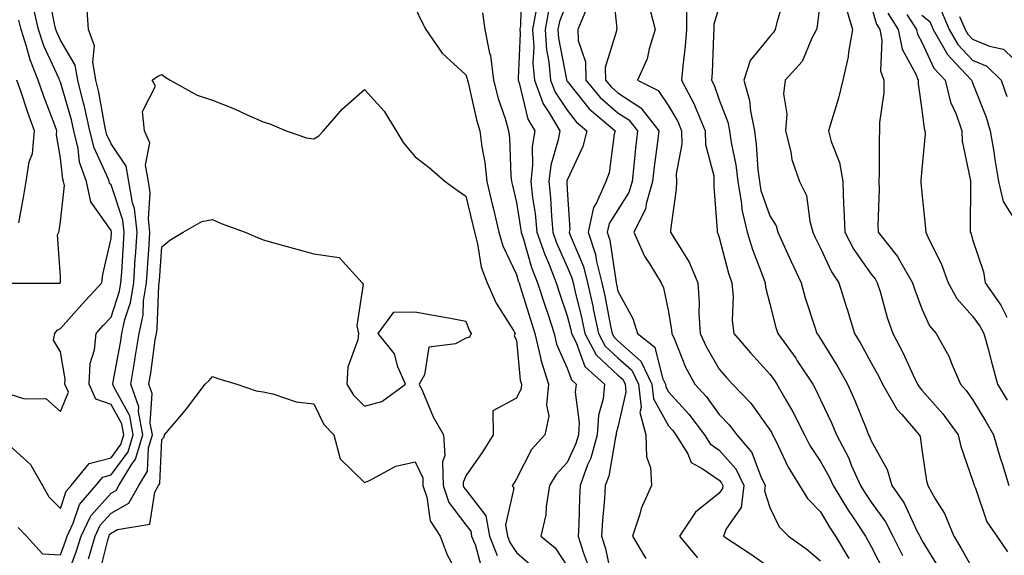
# Model space of a CAD drawing. Units: inches. Extents: x 981683 to 984323, y 7255658 to 7258298.
# Drawn here: x 982070 to 982264, y 7258078 to 7258184 of the extents above; entities that cross this region are included whole.
import ezdxf

# ---------------------------------------------------------------- set-up
doc = ezdxf.new("R2010")
doc.units = ezdxf.units.IN
doc.header["$MEASUREMENT"] = 0
doc.layers.add('Contour_98167255', color=7, linetype='Continuous', true_color=0xcc4a5b)

msp = doc.modelspace()

# ---------------------------------------------------------------- linework, layer by layer
at = {"layer": 'Contour_98167255'}
for points in [[(982169.04, 7258190.93, 3057), (982168.86, 7258182.73, 3057), (982168.71, 7258181.92, 3057), (982168.76, 7258181.21, 3057), (982168.37, 7258172.24, 3057), (982168.39, 7258171.92, 3057), (982168.61, 7258171.36, 3057), (982170.32, 7258164.19, 3057), (982171.64, 7258161.92, 3057), (982171.15, 7258158.82, 3057), (982171.24, 7258155.11, 3057), (982170.87, 7258151.92, 3057), (982171.22, 7258148.75, 3057), (982171.74, 7258145.61, 3057), (982172.09, 7258141.92, 3057), (982173.61, 7258137.48, 3057), (982174.48, 7258135.49, 3057), (982175.89, 7258131.92, 3057), (982176.41, 7258130.28, 3057), (982178.05, 7258125.4, 3057), (982178.74, 7258122.61, 3057), (982178.89, 7258121.92, 3057), (982179.83, 7258120.14, 3057), (982181.54, 7258115.41, 3057), (982185.4, 7258111.92, 3057), (982185.12, 7258108.99, 3057), (982184.22, 7258105.75, 3057), (982183.98, 7258101.92, 3057), (982182.7, 7258097.27, 3057), (982182.09, 7258095.96, 3057), (982180.6, 7258091.92, 3057), (982180.45, 7258089.52, 3057), (982180.35, 7258084.22, 3057), (982180.23, 7258081.92, 3057), (982181.23, 7258078.74, 3057), (982182.22, 7258076.09, 3057)], [(982186.94, 7258190.81, 3062), (982187.84, 7258182.13, 3062), (982187.76, 7258181.92, 3062), (982187.77, 7258181.64, 3062), (982185.55, 7258174.42, 3062), (982185.59, 7258171.92, 3062), (982186.7, 7258170.57, 3062), (982188.05, 7258169.4, 3062), (982192.6, 7258166.47, 3062), (982196.14, 7258161.92, 3062), (982195.89, 7258159.76, 3062), (982195.2, 7258154.77, 3062), (982194.89, 7258151.92, 3062), (982193.62, 7258147.49, 3062), (982193.53, 7258146.44, 3062), (982191.22, 7258141.92, 3062), (982193.32, 7258137.19, 3062), (982194.39, 7258135.58, 3062), (982196.59, 7258131.92, 3062), (982197.04, 7258130.91, 3062), (982198.05, 7258126.2, 3062), (982198.66, 7258122.53, 3062), (982198.68, 7258121.92, 3062), (982199.21, 7258120.76, 3062), (982201.4, 7258115.27, 3062), (982203.23, 7258111.92, 3062), (982205.52, 7258109.39, 3062), (982208.05, 7258105.94, 3062), (982210.02, 7258103.89, 3062), (982211.5, 7258101.92, 3062), (982214.51, 7258098.38, 3062), (982216.17, 7258093.8, 3062), (982217.1, 7258091.92, 3062), (982216.98, 7258090.85, 3062), (982218.05, 7258087.52, 3062), (982219.89, 7258083.76, 3062), (982221.7, 7258081.92, 3062), (982225.38, 7258079.25, 3062), (982228.05, 7258077.01, 3062)], [(982068.05, 7258099.71, 3056), (982072.14, 7258096.01, 3056), (982074.5, 7258091.92, 3056), (982075.77, 7258089.64, 3056), (982078.05, 7258087.34, 3056), (982079.21, 7258090.76, 3056), (982080.21, 7258091.92, 3056), (982083.73, 7258096.24, 3056), (982088.05, 7258097.36, 3056), (982090, 7258099.97, 3056), (982090.58, 7258101.92, 3056), (982090.18, 7258104.05, 3056), (982088.05, 7258107.91, 3056), (982085.08, 7258108.95, 3056), (982083.72, 7258111.92, 3056), (982083.96, 7258116.01, 3056), (982084.82, 7258118.69, 3056), (982085.13, 7258121.92, 3056), (982086.51, 7258123.46, 3056), (982088.05, 7258125.13, 3056), (982089.74, 7258130.23, 3056), (982090.01, 7258131.92, 3056), (982090.15, 7258134.02, 3056), (982090.5, 7258139.47, 3056), (982090.66, 7258141.92, 3056), (982090.4, 7258144.27, 3056), (982088.05, 7258151.22, 3056), (982087.76, 7258151.63, 3056), (982087.7, 7258151.92, 3056), (982087.5, 7258152.47, 3056), (982084.69, 7258158.56, 3056), (982083.87, 7258161.92, 3056), (982082.82, 7258166.69, 3056), (982082.62, 7258167.35, 3056), (982081.49, 7258171.92, 3056), (982080.98, 7258174.85, 3056), (982078.05, 7258179.83, 3056), (982077.39, 7258181.26, 3056), (982077.17, 7258181.92, 3056), (982076.91, 7258183.06, 3056), (982075.63, 7258189.5, 3056)], [(982221.07, 7258188.9, 3066), (982219.39, 7258183.26, 3066), (982219.09, 7258181.92, 3066), (982218.72, 7258181.25, 3066), (982218.05, 7258180.52, 3066), (982214.15, 7258175.82, 3066), (982212.92, 7258171.92, 3066), (982214.02, 7258167.89, 3066), (982214.21, 7258165.76, 3066), (982214.99, 7258161.92, 3066), (982215.37, 7258159.24, 3066), (982215.67, 7258154.3, 3066), (982215.97, 7258151.92, 3066), (982216.27, 7258150.14, 3066), (982218.05, 7258145.12, 3066), (982219.28, 7258143.15, 3066), (982219.64, 7258141.92, 3066), (982220.95, 7258139.02, 3066), (982222.23, 7258136.1, 3066), (982224.19, 7258131.92, 3066), (982225.04, 7258128.91, 3066), (982227.01, 7258122.96, 3066), (982227.33, 7258121.92, 3066), (982227.63, 7258121.5, 3066), (982228.05, 7258120.85, 3066), (982231.47, 7258115.34, 3066), (982233.39, 7258111.92, 3066), (982234.83, 7258108.7, 3066), (982237.15, 7258102.82, 3066), (982237.52, 7258101.92, 3066), (982237.71, 7258101.58, 3066), (982238.05, 7258100.72, 3066), (982241.21, 7258095.08, 3066), (982242.13, 7258091.92, 3066), (982244.51, 7258088.38, 3066), (982247.13, 7258082.84, 3066), (982247.62, 7258081.92, 3066), (982247.76, 7258081.63, 3066), (982248.05, 7258081.03, 3066), (982251.53, 7258075.4, 3066)], [(982069.72, 7258083.59, 3055), (982071.35, 7258081.92, 3055), (982074.56, 7258078.43, 3055), (982078.05, 7258078.23, 3055), (982079.07, 7258080.9, 3055), (982079.37, 7258081.92, 3055), (982080.6, 7258084.47, 3055), (982081.84, 7258088.13, 3055), (982085.07, 7258091.92, 3055), (982086.42, 7258093.55, 3055), (982088.05, 7258093.98, 3055), (982091.46, 7258098.51, 3055), (982092.45, 7258101.92, 3055), (982091.76, 7258105.63, 3055), (982088.59, 7258111.38, 3055), (982088.39, 7258111.92, 3055), (982088.46, 7258112.33, 3055), (982089.91, 7258120.06, 3055), (982090.19, 7258121.92, 3055), (982090.78, 7258124.65, 3055), (982091.92, 7258128.05, 3055), (982092.53, 7258131.92, 3055), (982092.84, 7258136.71, 3055), (982092.87, 7258137.1, 3055), (982093.2, 7258141.92, 3055), (982092.68, 7258146.55, 3055), (982092.3, 7258147.67, 3055), (982091.59, 7258151.92, 3055), (982091.06, 7258154.93, 3055), (982088.05, 7258159.33, 3055), (982087.23, 7258161.1, 3055), (982087.03, 7258161.92, 3055), (982086.74, 7258163.23, 3055), (982085.65, 7258169.52, 3055), (982085.05, 7258171.92, 3055), (982084.43, 7258175.54, 3055), (982084.8, 7258178.67, 3055), (982083.63, 7258181.92, 3055), (982083.26, 7258186.71, 3055)], [(982178.05, 7258187.34, 3060), (982176.51, 7258183.46, 3060), (982176.22, 7258181.92, 3060), (982176.34, 7258180.21, 3060), (982177.92, 7258172.05, 3060), (982177.93, 7258171.92, 3060), (982177.96, 7258171.83, 3060), (982178.05, 7258171.71, 3060), (982182.38, 7258166.25, 3060), (982187.53, 7258161.92, 3060), (982187.35, 7258161.22, 3060), (982186.33, 7258153.64, 3060), (982185.71, 7258151.92, 3060), (982183.85, 7258147.72, 3060), (982183.23, 7258146.74, 3060), (982182.21, 7258141.92, 3060), (982183.65, 7258137.52, 3060), (982183.85, 7258136.12, 3060), (982184.9, 7258131.92, 3060), (982185.47, 7258129.34, 3060), (982186.59, 7258123.38, 3060), (982186.9, 7258121.92, 3060), (982187.3, 7258121.17, 3060), (982188.05, 7258120.46, 3060), (982192.59, 7258116.46, 3060), (982194.77, 7258111.92, 3060), (982195.11, 7258108.98, 3060), (982198.05, 7258103.67, 3060), (982198.89, 7258102.76, 3060), (982199.51, 7258101.92, 3060), (982201.83, 7258098.14, 3060), (982202.54, 7258096.41, 3060), (982204.71, 7258095.26, 3060), (982208.05, 7258092.93, 3060), (982208.53, 7258092.4, 3060), (982208.76, 7258091.92, 3060), (982208.68, 7258091.29, 3060), (982208.05, 7258090.38, 3060), (982203.36, 7258086.61, 3060), (982200.24, 7258081.92, 3060), (982203.75, 7258077.62, 3060)], [(982228.05, 7258188.02, 3067), (982227.4, 7258182.57, 3067), (982227.25, 7258181.92, 3067), (982226.31, 7258180.18, 3067), (982224.39, 7258175.58, 3067), (982221.06, 7258171.92, 3067), (982220.74, 7258169.23, 3067), (982221.4, 7258165.27, 3067), (982221.16, 7258161.92, 3067), (982222.18, 7258157.79, 3067), (982222.38, 7258156.25, 3067), (982223.87, 7258151.92, 3067), (982225.26, 7258149.13, 3067), (982225.9, 7258144.07, 3067), (982226.55, 7258141.92, 3067), (982227.01, 7258140.88, 3067), (982228.05, 7258138.72, 3067), (982230.2, 7258134.07, 3067), (982231.62, 7258131.92, 3067), (982233.19, 7258127.06, 3067), (982233.29, 7258126.68, 3067), (982234.75, 7258121.92, 3067), (982235.99, 7258119.86, 3067), (982238.05, 7258116.09, 3067), (982239.54, 7258113.41, 3067), (982240.25, 7258111.92, 3067), (982243.11, 7258106.98, 3067), (982244.08, 7258105.89, 3067), (982247.52, 7258101.92, 3067), (982247.69, 7258101.56, 3067), (982248.05, 7258099.01, 3067), (982248.96, 7258092.83, 3067), (982249.2, 7258091.92, 3067), (982250.68, 7258089.29, 3067), (982252.5, 7258086.37, 3067), (982254.36, 7258081.92, 3067), (982255.75, 7258079.62, 3067), (982258.05, 7258075.51, 3067)], [(982232.89, 7258186.76, 3068), (982234.34, 7258181.92, 3068), (982233.55, 7258177.42, 3068), (982233.48, 7258176.49, 3068), (982232.45, 7258171.92, 3068), (982231.6, 7258168.37, 3068), (982230.24, 7258164.11, 3068), (982229.64, 7258161.92, 3068), (982230.16, 7258159.81, 3068), (982231.79, 7258155.66, 3068), (982232.41, 7258151.92, 3068), (982232.58, 7258147.39, 3068), (982232.66, 7258146.53, 3068), (982232.82, 7258141.92, 3068), (982234.61, 7258138.48, 3068), (982238.05, 7258133.58, 3068), (982238.8, 7258132.67, 3068), (982239.24, 7258131.92, 3068), (982239.78, 7258130.19, 3068), (982241.2, 7258125.07, 3068), (982242.3, 7258121.92, 3068), (982244.29, 7258118.16, 3068), (982246.31, 7258113.66, 3068), (982247.14, 7258111.92, 3068), (982247.47, 7258111.34, 3068), (982248.05, 7258110.7, 3068), (982252.15, 7258106.02, 3068), (982255.21, 7258101.92, 3068), (982255.73, 7258099.6, 3068), (982258.05, 7258092.96, 3068), (982258.28, 7258092.15, 3068), (982258.35, 7258091.92, 3068), (982258.61, 7258091.36, 3068), (982260.88, 7258084.75, 3068), (982262.83, 7258081.92, 3068), (982264.91, 7258078.78, 3068)], [(982068.05, 7258109.95, 3057), (982070.95, 7258109.02, 3057), (982075.19, 7258109.06, 3057), (982078.05, 7258106.48, 3057), (982079.68, 7258110.29, 3057), (982078.94, 7258111.92, 3057), (982078.99, 7258112.86, 3057), (982078.05, 7258118.28, 3057), (982076.71, 7258120.58, 3057), (982076.99, 7258121.92, 3057), (982077.39, 7258122.58, 3057), (982078.05, 7258122.88, 3057), (982082.32, 7258127.65, 3057), (982086.25, 7258131.92, 3057), (982086.4, 7258133.57, 3057), (982088.05, 7258140.64, 3057), (982088.13, 7258141.84, 3057), (982088.13, 7258142, 3057), (982088.05, 7258142.21, 3057), (982084.04, 7258147.91, 3057), (982083.19, 7258151.92, 3057), (982081.86, 7258155.73, 3057), (982081.57, 7258158.4, 3057), (982080.71, 7258161.92, 3057), (982080.23, 7258164.1, 3057), (982078.05, 7258171.52, 3057), (982077.9, 7258171.92, 3057), (982077.81, 7258172.16, 3057), (982074.8, 7258178.67, 3057), (982073.74, 7258181.92, 3057), (982072.66, 7258186.53, 3057)], [(982148.05, 7258186.2, 3055), (982149.42, 7258183.29, 3055), (982150.14, 7258181.92, 3055), (982153.4, 7258177.27, 3055), (982158.05, 7258172.93, 3055), (982158.33, 7258172.2, 3055), (982158.37, 7258171.92, 3055), (982158.49, 7258171.48, 3055), (982160.19, 7258164.06, 3055), (982160.82, 7258161.92, 3055), (982161.21, 7258158.76, 3055), (982161.81, 7258155.68, 3055), (982162.21, 7258151.92, 3055), (982163.33, 7258147.2, 3055), (982163.51, 7258146.46, 3055), (982164.59, 7258141.92, 3055), (982165.34, 7258139.21, 3055), (982168.05, 7258133.55, 3055), (982168.41, 7258132.28, 3055), (982168.56, 7258131.92, 3055), (982168.8, 7258131.17, 3055), (982170.8, 7258124.67, 3055), (982171.7, 7258121.92, 3055), (982172.79, 7258117.18, 3055), (982172.83, 7258116.7, 3055), (982174.38, 7258111.92, 3055), (982173.95, 7258107.82, 3055), (982174.41, 7258105.56, 3055), (982173.65, 7258101.92, 3055), (982170.99, 7258098.98, 3055), (982168.05, 7258093.23, 3055), (982167.56, 7258092.41, 3055), (982167.22, 7258091.92, 3055), (982167.51, 7258091.38, 3055), (982165.86, 7258084.11, 3055), (982166.26, 7258081.92, 3055), (982166.76, 7258080.63, 3055), (982168.05, 7258078.68, 3055), (982171.67, 7258075.54, 3055)], [(982161.33, 7258185.2, 3056), (982161.79, 7258181.92, 3056), (982162.72, 7258177.25, 3056), (982162.9, 7258176.77, 3056), (982163.49, 7258171.92, 3056), (982164.45, 7258168.32, 3056), (982165.85, 7258164.12, 3056), (982166.5, 7258161.92, 3056), (982166.67, 7258160.54, 3056), (982166.94, 7258153.03, 3056), (982167.05, 7258151.92, 3056), (982167.25, 7258151.12, 3056), (982168.05, 7258147.76, 3056), (982168.87, 7258142.74, 3056), (982168.96, 7258141.92, 3056), (982169.42, 7258140.55, 3056), (982171.04, 7258134.91, 3056), (982172.22, 7258131.92, 3056), (982173.63, 7258127.5, 3056), (982174.22, 7258125.75, 3056), (982175.47, 7258121.92, 3056), (982175.95, 7258119.82, 3056), (982178.05, 7258115.05, 3056), (982178.88, 7258112.75, 3056), (982179.8, 7258111.92, 3056), (982179.64, 7258110.33, 3056), (982180.4, 7258104.27, 3056), (982180.26, 7258101.92, 3056), (982179.78, 7258100.19, 3056), (982178.05, 7258096.44, 3056), (982175.88, 7258094.09, 3056), (982174.59, 7258091.92, 3056), (982173.9, 7258087.77, 3056), (982173.85, 7258086.12, 3056), (982172.88, 7258081.92, 3056), (982175.71, 7258079.58, 3056), (982178.05, 7258075.98, 3056)], [(982171.91, 7258185.78, 3058), (982171.22, 7258181.92, 3058), (982171.45, 7258178.52, 3058), (982171.3, 7258175.17, 3058), (982171.58, 7258171.92, 3058), (982173.34, 7258167.21, 3058), (982174.53, 7258165.44, 3058), (982176.58, 7258161.92, 3058), (982176.29, 7258160.16, 3058), (982174.81, 7258155.16, 3058), (982174.43, 7258151.92, 3058), (982174.79, 7258148.66, 3058), (982174.93, 7258145.04, 3058), (982175.24, 7258141.92, 3058), (982175.95, 7258139.82, 3058), (982178.05, 7258135.06, 3058), (982178.99, 7258132.86, 3058), (982179.21, 7258131.92, 3058), (982179.55, 7258130.42, 3058), (982180.95, 7258124.82, 3058), (982181.56, 7258121.92, 3058), (982183.8, 7258117.67, 3058), (982188.05, 7258113.7, 3058), (982189, 7258112.87, 3058), (982189.46, 7258111.92, 3058), (982189.63, 7258110.34, 3058), (982188.05, 7258103.4, 3058), (982187.73, 7258102.24, 3058), (982187.71, 7258101.92, 3058), (982187.58, 7258101.45, 3058), (982186.24, 7258093.73, 3058), (982185.57, 7258091.92, 3058), (982185.41, 7258089.28, 3058), (982185, 7258084.97, 3058), (982184.83, 7258081.92, 3058), (982185.6, 7258079.47, 3058), (982186.92, 7258073.05, 3058)], [(982174.38, 7258185.59, 3059), (982173.72, 7258181.92, 3059), (982174, 7258177.87, 3059), (982174.45, 7258175.52, 3059), (982174.76, 7258171.92, 3059), (982175.66, 7258169.53, 3059), (982178.05, 7258165.96, 3059), (982179.84, 7258163.71, 3059), (982181.96, 7258161.92, 3059), (982181.16, 7258158.81, 3059), (982178.05, 7258152.19, 3059), (982177.98, 7258151.99, 3059), (982177.98, 7258151.92, 3059), (982177.98, 7258151.85, 3059), (982178.05, 7258150.33, 3059), (982178.56, 7258142.43, 3059), (982178.45, 7258141.92, 3059), (982178.65, 7258141.32, 3059), (982181.25, 7258135.12, 3059), (982182.05, 7258131.92, 3059), (982183.16, 7258127.03, 3059), (982183.2, 7258126.77, 3059), (982184.22, 7258121.92, 3059), (982185.55, 7258119.42, 3059), (982188.05, 7258117.08, 3059), (982190.79, 7258114.66, 3059), (982192.11, 7258111.92, 3059), (982192.65, 7258107.32, 3059), (982192.41, 7258106.28, 3059), (982193.57, 7258101.92, 3059), (982193.67, 7258097.55, 3059), (982194.51, 7258095.46, 3059), (982194.7, 7258091.92, 3059), (982192.62, 7258087.35, 3059), (982192.37, 7258086.24, 3059), (982190.93, 7258081.92, 3059), (982193.6, 7258077.47, 3059)], [(982181.69, 7258185.56, 3061), (982180.13, 7258181.92, 3061), (982180.2, 7258179.77, 3061), (982181.69, 7258175.56, 3061), (982181.75, 7258171.92, 3061), (982184.59, 7258168.46, 3061), (982188.05, 7258165.47, 3061), (982190.22, 7258164.09, 3061), (982191.9, 7258161.92, 3061), (982191.5, 7258158.47, 3061), (982191.2, 7258155.07, 3061), (982190.86, 7258151.92, 3061), (982190.24, 7258149.73, 3061), (982188.05, 7258146.34, 3061), (982186.33, 7258143.64, 3061), (982185.97, 7258141.92, 3061), (982186.48, 7258140.35, 3061), (982187.62, 7258132.35, 3061), (982187.73, 7258131.92, 3061), (982187.79, 7258131.66, 3061), (982188.05, 7258130.26, 3061), (982190.99, 7258124.86, 3061), (982191.95, 7258121.92, 3061), (982195.34, 7258119.21, 3061), (982196.86, 7258113.11, 3061), (982197.42, 7258111.92, 3061), (982197.49, 7258111.36, 3061), (982198.05, 7258110.36, 3061), (982202.08, 7258105.95, 3061), (982205.14, 7258101.92, 3061), (982206.24, 7258100.11, 3061), (982208.05, 7258098.85, 3061), (982211.31, 7258095.18, 3061), (982212.93, 7258091.92, 3061), (982212.4, 7258087.57, 3061), (982209.45, 7258083.32, 3061), (982208.92, 7258081.92, 3061), (982214.4, 7258078.27, 3061), (982218.05, 7258075.71, 3061)], [(982194.5, 7258185.47, 3063), (982195.4, 7258181.92, 3063), (982194.2, 7258178.07, 3063), (982193.83, 7258176.14, 3063), (982191.95, 7258171.92, 3063), (982196.01, 7258169.88, 3063), (982198.05, 7258166.86, 3063), (982199.87, 7258163.74, 3063), (982200.61, 7258161.92, 3063), (982200.69, 7258159.28, 3063), (982199.56, 7258153.43, 3063), (982199.63, 7258151.92, 3063), (982199.58, 7258150.39, 3063), (982198.46, 7258142.33, 3063), (982198.44, 7258141.92, 3063), (982198.95, 7258141.02, 3063), (982202.12, 7258135.99, 3063), (982203.83, 7258131.92, 3063), (982204.11, 7258127.98, 3063), (982204.04, 7258125.93, 3063), (982204.28, 7258121.92, 3063), (982205.45, 7258119.32, 3063), (982208.05, 7258114.88, 3063), (982209.43, 7258113.3, 3063), (982210.65, 7258111.92, 3063), (982214.27, 7258108.14, 3063), (982218.05, 7258102.87, 3063), (982218.4, 7258102.27, 3063), (982218.58, 7258101.92, 3063), (982219.14, 7258100.83, 3063), (982221.65, 7258095.52, 3063), (982223.91, 7258091.92, 3063), (982225.45, 7258089.32, 3063), (982228.05, 7258086.71, 3063), (982229.83, 7258083.7, 3063), (982231, 7258081.92, 3063), (982233.6, 7258077.47, 3063)], [(982201.57, 7258185.44, 3064), (982201.59, 7258181.92, 3064), (982201.34, 7258178.63, 3064), (982200.86, 7258174.73, 3064), (982200.64, 7258171.92, 3064), (982203.19, 7258167.06, 3064), (982203.32, 7258166.65, 3064), (982205.28, 7258161.92, 3064), (982205.35, 7258159.22, 3064), (982206.96, 7258153.01, 3064), (982207.01, 7258151.92, 3064), (982206.97, 7258150.84, 3064), (982207.64, 7258142.33, 3064), (982207.63, 7258141.92, 3064), (982207.78, 7258141.65, 3064), (982208.05, 7258140.84, 3064), (982209.91, 7258133.78, 3064), (982210.55, 7258131.92, 3064), (982210.81, 7258129.16, 3064), (982210.62, 7258124.49, 3064), (982210.94, 7258121.92, 3064), (982214.24, 7258118.11, 3064), (982218.05, 7258113.85, 3064), (982218.87, 7258112.74, 3064), (982219.41, 7258111.92, 3064), (982221.18, 7258108.79, 3064), (982222.57, 7258106.44, 3064), (982224.85, 7258101.92, 3064), (982225.94, 7258099.81, 3064), (982228.05, 7258096.63, 3064), (982229.75, 7258093.62, 3064), (982230.5, 7258091.92, 3064), (982233.35, 7258087.22, 3064), (982234.6, 7258085.37, 3064), (982236.88, 7258081.92, 3064), (982237.31, 7258081.18, 3064), (982238.05, 7258079.87, 3064), (982240.74, 7258074.61, 3064)], [(982208.05, 7258186.42, 3065), (982206.99, 7258182.98, 3065), (982206.99, 7258181.92, 3065), (982206.9, 7258180.77, 3065), (982206.64, 7258173.33, 3065), (982206.54, 7258171.92, 3065), (982207.05, 7258170.92, 3065), (982208.05, 7258168.04, 3065), (982209.72, 7258163.59, 3065), (982210.05, 7258161.92, 3065), (982210.39, 7258159.58, 3065), (982211.3, 7258155.17, 3065), (982211.7, 7258151.92, 3065), (982212.47, 7258147.5, 3065), (982212.52, 7258146.39, 3065), (982213.59, 7258141.92, 3065), (982214.63, 7258138.5, 3065), (982216.61, 7258133.36, 3065), (982217.11, 7258131.92, 3065), (982217.19, 7258131.06, 3065), (982218.05, 7258127.77, 3065), (982219.24, 7258123.11, 3065), (982219.61, 7258121.92, 3065), (982223.14, 7258117.01, 3065), (982223.46, 7258116.51, 3065), (982226.49, 7258111.92, 3065), (982227.05, 7258110.92, 3065), (982228.05, 7258108.81, 3065), (982230.25, 7258104.12, 3065), (982231.16, 7258101.92, 3065), (982233.54, 7258097.41, 3065), (982234.18, 7258095.79, 3065), (982235.91, 7258091.92, 3065), (982236.72, 7258090.59, 3065), (982238.05, 7258088.61, 3065), (982240.83, 7258084.7, 3065), (982242.3, 7258081.92, 3065), (982244.23, 7258078.1, 3065)], [(982238.05, 7258186.53, 3069), (982239.09, 7258182.96, 3069), (982239.74, 7258181.92, 3069), (982240.16, 7258179.81, 3069), (982239.89, 7258173.76, 3069), (982240.56, 7258171.92, 3069), (982240.56, 7258169.41, 3069), (982239.66, 7258163.53, 3069), (982239.65, 7258161.92, 3069), (982239.58, 7258160.39, 3069), (982239.6, 7258153.47, 3069), (982239.54, 7258151.92, 3069), (982239.58, 7258150.39, 3069), (982239.35, 7258143.22, 3069), (982239.4, 7258141.92, 3069), (982243.23, 7258137.1, 3069), (982243.62, 7258136.35, 3069), (982246.19, 7258131.92, 3069), (982246.64, 7258130.51, 3069), (982248.05, 7258126.77, 3069), (982249.55, 7258123.42, 3069), (982250.83, 7258121.92, 3069), (982253.4, 7258117.27, 3069), (982253.82, 7258116.15, 3069), (982255.68, 7258111.92, 3069), (982256.78, 7258110.65, 3069), (982258.05, 7258108.89, 3069), (982260.66, 7258104.53, 3069), (982262.16, 7258101.92, 3069), (982263.51, 7258097.38, 3069), (982263.94, 7258096.03, 3069), (982265.21, 7258091.92, 3069)], [(982241.29, 7258185.16, 3070), (982243.35, 7258181.92, 3070), (982244.13, 7258178, 3070), (982246.85, 7258173.12, 3070), (982247.29, 7258171.92, 3070), (982247.29, 7258171.16, 3070), (982248.05, 7258166.08, 3070), (982248.49, 7258162.36, 3070), (982248.64, 7258161.92, 3070), (982248.67, 7258161.3, 3070), (982248.05, 7258154.31, 3070), (982247.84, 7258152.13, 3070), (982247.84, 7258151.92, 3070), (982247.84, 7258151.71, 3070), (982248.05, 7258149.65, 3070), (982248.78, 7258142.65, 3070), (982248.81, 7258141.92, 3070), (982249.44, 7258140.53, 3070), (982251.87, 7258135.74, 3070), (982253.25, 7258131.92, 3070), (982254.94, 7258128.81, 3070), (982258.05, 7258125.32, 3070), (982259.47, 7258123.34, 3070), (982260.28, 7258121.92, 3070), (982261.11, 7258118.86, 3070), (982261.88, 7258115.75, 3070), (982262.98, 7258111.92, 3070), (982264.87, 7258108.74, 3070)], [(982245.1, 7258184.87, 3071), (982246.98, 7258181.92, 3071), (982247.15, 7258181.02, 3071), (982248.05, 7258179.41, 3071), (982250.42, 7258174.29, 3071), (982252.65, 7258171.92, 3071), (982253.7, 7258167.57, 3071), (982254.79, 7258165.18, 3071), (982255.9, 7258161.92, 3071), (982256.01, 7258159.88, 3071), (982257.58, 7258152.39, 3071), (982257.62, 7258151.92, 3071), (982257.64, 7258151.51, 3071), (982257.55, 7258142.42, 3071), (982257.58, 7258141.92, 3071), (982257.73, 7258141.6, 3071), (982258.05, 7258140.48, 3071), (982260.18, 7258134.05, 3071), (982260.52, 7258131.92, 3071), (982263.59, 7258127.46, 3071), (982264.82, 7258125.15, 3071)], [(982248.05, 7258184.73, 3072), (982249.6, 7258183.47, 3072), (982250.27, 7258181.92, 3072), (982253.09, 7258176.96, 3072), (982254.76, 7258175.21, 3072), (982257.84, 7258171.92, 3072), (982257.88, 7258171.75, 3072), (982258.05, 7258171.37, 3072), (982260.75, 7258164.62, 3072), (982261.53, 7258161.92, 3072), (982262.21, 7258157.76, 3072), (982262.41, 7258156.28, 3072), (982263.18, 7258151.92, 3072), (982264.1, 7258147.97, 3072), (982267.55, 7258142.42, 3072)], [(982251.81, 7258185.68, 3073), (982253.43, 7258181.92, 3073), (982255.1, 7258178.97, 3073), (982258.05, 7258175.88, 3073), (982260.83, 7258174.7, 3073), (982263.67, 7258171.92, 3073), (982264.79, 7258168.66, 3073)], [(982068.16, 7258131.81, 3058), (982077.96, 7258131.83, 3058), (982078.05, 7258131.87, 3058), (982078.07, 7258131.9, 3058), (982078.09, 7258131.92, 3058), (982078.1, 7258131.97, 3058), (982078.05, 7258133.16, 3058), (982077.49, 7258141.36, 3058), (982077.76, 7258141.92, 3058), (982077.8, 7258142.17, 3058), (982078.05, 7258144, 3058), (982078.84, 7258151.13, 3058), (982078.67, 7258151.92, 3058), (982078.51, 7258152.38, 3058), (982078.05, 7258156.54, 3058), (982077.28, 7258161.15, 3058), (982077.35, 7258161.92, 3058), (982076.94, 7258163.03, 3058), (982074.81, 7258168.68, 3058), (982073.69, 7258171.92, 3058), (982072.07, 7258175.94, 3058), (982071.4, 7258178.57, 3058), (982070.31, 7258181.92, 3058), (982069.88, 7258183.75, 3058)], [(982255.48, 7258184.49, 3074), (982256.59, 7258181.92, 3074), (982257.12, 7258180.99, 3074), (982258.05, 7258180.01, 3074), (982261.36, 7258178.61, 3074), (982264.17, 7258178.04, 3074), (982268.05, 7258174.31, 3074)], [(982078.93, 7258072.8, 3054), (982081.2, 7258078.77, 3054), (982082.13, 7258081.92, 3054), (982084.06, 7258085.91, 3054), (982088.05, 7258090.39, 3054), (982089.05, 7258090.92, 3054), (982089.58, 7258091.92, 3054), (982092.02, 7258095.89, 3054), (982092.9, 7258097.07, 3054), (982094.33, 7258101.92, 3054), (982093.48, 7258106.49, 3054), (982093.55, 7258107.42, 3054), (982091.96, 7258111.92, 3054), (982092.74, 7258116.61, 3054), (982092.84, 7258117.13, 3054), (982093.59, 7258121.92, 3054), (982094.38, 7258125.59, 3054), (982094.48, 7258128.35, 3054), (982095.05, 7258131.92, 3054), (982095.24, 7258134.73, 3054), (982095.56, 7258139.43, 3054), (982095.73, 7258141.92, 3054), (982095.43, 7258144.54, 3054), (982095.79, 7258149.66, 3054), (982095.42, 7258151.92, 3054), (982094.87, 7258155.1, 3054), (982095.7, 7258159.57, 3054), (982094.66, 7258161.92, 3054), (982094.27, 7258165.7, 3054), (982096.84, 7258170.71, 3054), (982096.19, 7258171.92, 3054), (982097.3, 7258172.67, 3054), (982098.05, 7258173.04, 3054), (982098.68, 7258172.55, 3054), (982099.72, 7258171.92, 3054), (982105.06, 7258168.93, 3054), (982108.05, 7258167.99, 3054), (982112.4, 7258166.27, 3054), (982114.88, 7258165.09, 3054), (982118.05, 7258163.69, 3054), (982119.41, 7258163.28, 3054), (982122.63, 7258161.92, 3054), (982126.64, 7258160.51, 3054), (982128.05, 7258160.36, 3054), (982129.05, 7258160.92, 3054), (982129.96, 7258161.92, 3054), (982133.75, 7258166.22, 3054), (982138.05, 7258170.04, 3054), (982141.94, 7258165.81, 3054), (982144.3, 7258161.92, 3054), (982145.72, 7258159.59, 3054), (982148.05, 7258156.78, 3054), (982150.82, 7258154.69, 3054), (982153.96, 7258151.92, 3054), (982156.32, 7258150.19, 3054), (982158.05, 7258149.02, 3054), (982159.42, 7258143.29, 3054), (982159.75, 7258141.92, 3054), (982160.38, 7258139.59, 3054), (982161.1, 7258134.97, 3054), (982162.26, 7258131.92, 3054), (982164.05, 7258127.92, 3054), (982167.46, 7258122.51, 3054), (982167.81, 7258121.92, 3054), (982167.6, 7258121.47, 3054), (982168.05, 7258120.58, 3054), (982168.79, 7258112.66, 3054), (982169.04, 7258111.92, 3054), (982168.94, 7258111.03, 3054), (982168.05, 7258109.16, 3054), (982163.35, 7258106.62, 3054), (982163.45, 7258101.92, 3054), (982161.39, 7258098.58, 3054), (982158.05, 7258093.8, 3054), (982157.51, 7258092.46, 3054), (982157.52, 7258091.92, 3054), (982157.66, 7258091.53, 3054), (982158.05, 7258091.02, 3054), (982162.01, 7258085.88, 3054), (982162.73, 7258081.92, 3054), (982164.22, 7258078.09, 3054)], [(982069.87, 7258143.74, 3059), (982070.84, 7258149.13, 3059), (982071.29, 7258151.92, 3059), (982071.89, 7258155.76, 3059), (982072.54, 7258157.43, 3059), (982072.93, 7258161.92, 3059), (982071.63, 7258165.5, 3059), (982070.24, 7258169.73, 3059), (982069.48, 7258171.92, 3059)], [(982083.58, 7258077.45, 3053), (982084.89, 7258081.92, 3053), (982085.92, 7258084.05, 3053), (982088.05, 7258086.44, 3053), (982091.59, 7258088.38, 3053), (982093.51, 7258091.92, 3053), (982095.24, 7258094.73, 3053), (982095.44, 7258099.31, 3053), (982096.2, 7258101.92, 3053), (982095.78, 7258104.19, 3053), (982096.18, 7258110.05, 3053), (982095.52, 7258111.92, 3053), (982095.88, 7258114.09, 3053), (982096.79, 7258120.66, 3053), (982096.99, 7258121.92, 3053), (982097.17, 7258122.8, 3053), (982097.47, 7258131.34, 3053), (982097.56, 7258131.92, 3053), (982097.59, 7258132.38, 3053), (982098.05, 7258138.99, 3053), (982099.66, 7258140.31, 3053), (982102.27, 7258141.92, 3053), (982105.97, 7258144, 3053), (982108.05, 7258144.4, 3053), (982109.75, 7258143.62, 3053), (982114.54, 7258141.92, 3053), (982116.95, 7258140.82, 3053), (982118.05, 7258140.42, 3053), (982120.14, 7258139.83, 3053), (982124.69, 7258138.56, 3053), (982128.05, 7258137.62, 3053), (982133.04, 7258136.91, 3053), (982137.63, 7258131.92, 3053), (982137.79, 7258131.66, 3053), (982136.55, 7258123.42, 3053), (982136.86, 7258121.92, 3053), (982136.75, 7258120.62, 3053), (982134.74, 7258115.23, 3053), (982134.59, 7258111.92, 3053), (982135.87, 7258109.74, 3053), (982138.05, 7258107.55, 3053), (982141.49, 7258108.48, 3053), (982146.12, 7258111.92, 3053), (982144.65, 7258115.32, 3053), (982143.99, 7258117.86, 3053), (982140.73, 7258121.92, 3053), (982143.85, 7258126.12, 3053), (982148.05, 7258126.18, 3053), (982151.64, 7258125.51, 3053), (982155.06, 7258124.91, 3053), (982158.05, 7258124.36, 3053), (982158.71, 7258122.58, 3053), (982159.1, 7258121.92, 3053), (982158.77, 7258121.2, 3053), (982158.05, 7258120.96, 3053), (982156.02, 7258119.89, 3053), (982150.76, 7258119.21, 3053), (982149.89, 7258113.76, 3053), (982148.88, 7258111.92, 3053), (982149.59, 7258110.38, 3053), (982151.59, 7258105.46, 3053), (982153.66, 7258101.92, 3053), (982153.94, 7258097.81, 3053), (982153.43, 7258096.54, 3053), (982153.56, 7258091.92, 3053), (982154.7, 7258088.57, 3053), (982158.05, 7258084.16, 3053), (982159.03, 7258082.9, 3053), (982159.2, 7258081.92, 3053), (982159.94, 7258080.03, 3053), (982161.27, 7258075.14, 3053)], [(982085.74, 7258074.23, 3052), (982087.47, 7258081.34, 3052), (982087.65, 7258081.92, 3052), (982087.78, 7258082.19, 3052), (982088.05, 7258082.5, 3052), (982089.33, 7258083.2, 3052), (982095.72, 7258084.25, 3052), (982096.7, 7258090.57, 3052), (982097.43, 7258091.92, 3052), (982097.67, 7258092.3, 3052), (982098.05, 7258100.96, 3052), (982098.52, 7258101.45, 3052), (982098.62, 7258101.92, 3052), (982102.01, 7258105.88, 3052), (982102.97, 7258107, 3052), (982106.65, 7258111.92, 3052), (982107.38, 7258112.59, 3052), (982108.05, 7258113.4, 3052), (982109.14, 7258113.01, 3052), (982112.86, 7258111.92, 3052), (982116.7, 7258110.57, 3052), (982118.05, 7258110.36, 3052), (982119.95, 7258110.02, 3052), (982124.57, 7258108.44, 3052), (982128.05, 7258108.02, 3052), (982130.05, 7258103.92, 3052), (982132.02, 7258101.92, 3052), (982133.27, 7258097.14, 3052), (982138.05, 7258092.47, 3052), (982138.93, 7258092.8, 3052), (982144.23, 7258095.74, 3052), (982148.05, 7258096.58, 3052), (982149.54, 7258093.41, 3052), (982149.58, 7258091.92, 3052), (982150.38, 7258089.59, 3052), (982151.05, 7258084.92, 3052), (982152.99, 7258081.92, 3052), (982154.36, 7258078.23, 3052), (982157.51, 7258072.46, 3052)]]:
    msp.add_polyline3d(points, dxfattribs=at)

doc.saveas('drawing.dxf')
